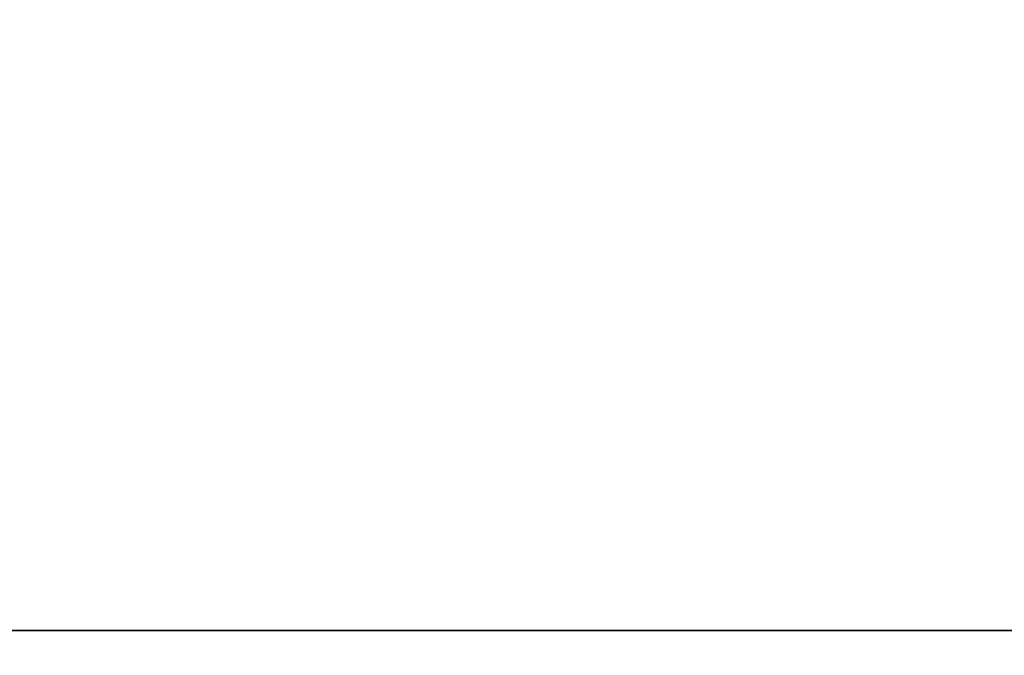
# Model space of a CAD drawing. Units: millimetres. Extents: x -20 to 45, y 0 to 159.
# Drawn here: x -14 to -13, y 158 to 159 of the extents above; entities that cross this region are included whole.
import ezdxf

# ---------------------------------------------------------------- set-up
doc = ezdxf.new("R2010")
doc.units = ezdxf.units.MM
doc.header["$LTSCALE"] = 65.185185
doc.layers.add('579', color=7, linetype='CONTINUOUS')
doc.layers.add('581', color=7, linetype='CONTINUOUS')

msp = doc.modelspace()

# ---------------------------------------------------------------- linework, layer by layer
at = {"layer": '579', "color": 7, "linetype": 'Continuous'}
for points in [[(-8.66529, 158, -18.02534), (-15.62778, 128.5, -12.48088), (-15.63147, 158, -12.47626), (-8.66529, 158, -18.02534)], [(-15.63136, 158, 12.4764), (-15.62782, 128.5, 12.48083), (-8.66512, 158, 18.02542), (-15.63136, 158, 12.4764)], [(-15.62782, 128.5, 12.48083), (-8.65658, 128.5, 18.02952), (-8.66512, 158, 18.02542), (-15.62782, 128.5, 12.48083)], [(-8.65652, 128.5, -18.02955), (-15.62778, 128.5, -12.48088), (-8.66529, 158, -18.02534), (-8.65652, 128.5, -18.02955)]]:
    msp.add_3dface(points, dxfattribs=at)
at = {"layer": '581', "color": 7, "linetype": 'Continuous'}
for points in [[(-15.63147, 158, -12.47626), (-18.20699, 158.70711, -7.54158), (-13.93503, 158.70711, -13.93503), (-15.63147, 158, -12.47626)], [(-15.63136, 158, 12.4764), (-13.93503, 158.70711, 13.93503), (-18.20699, 158.70711, 7.54158), (-15.63136, 158, 12.4764)], [(-8.66529, 158, -18.02534), (-15.63147, 158, -12.47626), (-13.93503, 158.70711, -13.93503), (-8.66529, 158, -18.02534)], [(-15.63136, 158, 12.4764), (-8.66512, 158, 18.02542), (-13.93503, 158.70711, 13.93503), (-15.63136, 158, 12.4764)], [(-8.66529, 158, -18.02534), (-13.93503, 158.70711, -13.93503), (-7.54158, 158.70711, -18.20699), (-8.66529, 158, -18.02534)], [(-8.66512, 158, 18.02542), (-7.54158, 158.70711, 18.20699), (-13.93503, 158.70711, 13.93503), (-8.66512, 158, 18.02542)]]:
    msp.add_3dface(points, dxfattribs=at)

doc.saveas('drawing.dxf')
